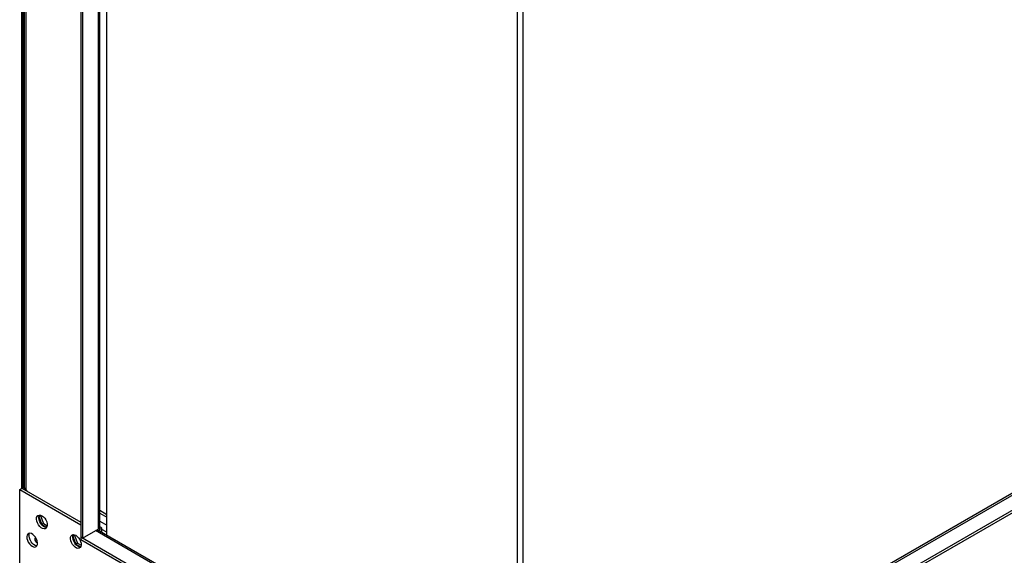
# Model space of a CAD drawing. Units: millimetres. Extents: x 2 to 5252, y -4 to 7421.
# Drawn here: x 1302 to 1917, y 650 to 985 of the extents above; entities that cross this region are included whole.
import ezdxf

# ---------------------------------------------------------------- set-up
doc = ezdxf.new("R2010")
doc.units = ezdxf.units.MM
doc.header["$LTSCALE"] = 25

msp = doc.modelspace()

# ---------------------------------------------------------------- linework, layer by layer
at = {"color": 7, "linetype": 'Continuous', "lineweight": 25}
for p, q in [((1616.259, 501.353), (3421.503, 1543.498)), ((1616.259, 499.72), (3421.503, 1541.865)), ((3359.472, 1518.261), (1658.527, 536.326)), ((1660.277, 536.152), (3361.222, 1518.087)), ((1303.011, 691.576), (1303.011, 1188.033)), ((1303.718, 691.535), (1303.718, 1187.625)), ((1304.466, 1187.193), (1304.466, 691.861)), ((1339.781, 1153.335), (1339.781, 660.961)), ((1340.841, 1152.723), (1340.841, 660.349)), ((1351.619, 667.288), (1351.619, 1146.501)), ((1356.044, 662.144), (1356.044, 1143.946)), ((1612.547, 995.87), (1612.547, 514.068)), ((1616.082, 993.829), (1616.082, 511.7)), ((1301.597, 690.759), (1303.011, 691.576)), ((1301.597, 571.136), (1301.597, 690.759)), ((1301.597, 690.759), (1339.781, 668.716)), ((1303.011, 691.576), (1339.781, 670.349)), ((1304.284, 691.861), (1303.4, 691.351)), ((1304.472, 691.753), (1304.284, 691.861)), ((1305.344, 690.637), (1305.875, 690.331)), ((1305.875, 690.331), (1305.875, 689.922)), ((1356.044, 675.044), (1351.625, 677.595)), ((1313.562, 673.608), (1315.402, 668.868)), ((1314.605, 674.267), (1313.568, 673.669)), ((1314.347, 674.797), (1313.571, 673.693)), ((1314.879, 674.657), (1314.605, 674.267)), ((1314.605, 674.267), (1316.462, 669.48)), ((1316.462, 669.48), (1315.402, 668.868)), ((1315.402, 668.868), (1318.521, 667.067)), ((1316.462, 669.48), (1318.828, 668.114)), ((1340.841, 660.349), (1350.741, 666.063)), ((1615.534, 512.344), (1349.998, 665.635)), ((1351.204, 666.408), (1351.801, 666.063)), ((1352.862, 666.676), (1351.619, 667.393)), ((1351.801, 666.063), (1352.862, 666.676)), ((1351.801, 664.594), (1351.801, 666.063)), ((1352.862, 663.981), (1352.862, 666.676)), ((1356.044, 664.021), (1352.862, 665.858)), ((1334.776, 661.362), (1336.615, 656.621)), ((1335.818, 662.021), (1334.781, 661.423)), ((1335.56, 662.551), (1334.784, 661.447)), ((1336.092, 662.411), (1335.818, 662.021)), ((1335.818, 662.021), (1337.676, 657.234)), ((1340.841, 660.349), (1339.781, 660.961)), ((1339.781, 660.961), (1339.781, 659.328)), ((1605.653, 507.476), (1339.781, 660.961)), ((1605.653, 505.843), (1339.781, 659.328)), ((1337.676, 657.234), (1336.615, 656.621)), ((1336.615, 656.621), (1339.734, 654.821)), ((1337.676, 657.234), (1340.041, 655.868))]:
    msp.add_line(p, q, dxfattribs=at)
at = {"color": 8, "linetype": 'Continuous', "lineweight": 25}
for p, q in [((1305.344, 1186.686), (1305.344, 690.637)), ((1350.741, 1147.008), (1350.741, 666.063)), ((1351.619, 675.965), (1356.044, 673.411)), ((1351.619, 671.067), (1356.044, 668.512)), ((1613.784, 512.171), (1348.973, 665.043))]:
    msp.add_line(p, q, dxfattribs=at)
at = {"color": 7, "linetype": 'Continuous', "lineweight": 25, "flags": 128}
for points in [[(1315.491, 674.369), (1316.398, 673.702), (1317.237, 672.796), (1317.946, 671.72), (1318.474, 670.553), (1318.78, 669.381), (1318.842, 668.291), (1318.656, 667.364), (1318.235, 666.669), (1317.611, 666.258), (1316.83, 666.16), (1315.949, 666.384), (1315.034, 666.912), (1314.153, 667.705), (1313.372, 668.705), (1312.747, 669.837), (1312.327, 671.018), (1312.14, 672.16), (1312.203, 673.178), (1312.509, 673.996), (1313.037, 674.554), (1313.746, 674.811), (1314.585, 674.748), (1315.491, 674.369)], [(1318.466, 666.971), (1318.244, 666.976), (1317.363, 667.2), (1316.448, 667.728), (1315.567, 668.521), (1314.786, 669.521), (1314.162, 670.654), (1313.741, 671.835), (1313.555, 672.976), (1313.617, 673.994), (1313.923, 674.812), (1313.931, 674.825)], [(1309.375, 655.241), (1310.281, 654.861), (1311.12, 654.798), (1311.83, 655.055), (1312.357, 655.613), (1312.663, 656.432), (1312.726, 657.449), (1312.54, 658.591), (1312.119, 659.772), (1311.495, 660.904), (1310.713, 661.904), (1309.832, 662.698), (1308.918, 663.226), (1308.037, 663.449), (1307.255, 663.351), (1306.631, 662.94), (1306.21, 662.245), (1306.024, 661.318), (1306.086, 660.228), (1306.393, 659.056), (1306.92, 657.889), (1307.63, 656.813), (1308.469, 655.907), (1309.375, 655.241)], [(1312.349, 655.6), (1312.127, 655.606), (1311.246, 655.829), (1310.332, 656.357), (1309.451, 657.151), (1308.669, 658.151), (1308.045, 659.283), (1307.624, 660.464), (1307.438, 661.605), (1307.501, 662.623), (1307.807, 663.441), (1307.815, 663.454)], [(1311.264, 661.236), (1311.214, 661.022), (1311.09, 659.903)], [(1336.705, 662.122), (1337.611, 661.455), (1338.45, 660.55), (1339.159, 659.474), (1339.687, 658.307), (1339.993, 657.135), (1340.056, 656.045), (1339.869, 655.118), (1339.449, 654.423), (1338.824, 654.012), (1338.043, 653.914), (1337.162, 654.137), (1336.247, 654.665), (1335.366, 655.459), (1334.585, 656.459), (1333.961, 657.591), (1333.54, 658.772), (1333.354, 659.914), (1333.416, 660.931), (1333.722, 661.75), (1334.25, 662.308), (1334.959, 662.565), (1335.798, 662.502), (1336.705, 662.122)], [(1339.679, 654.725), (1339.457, 654.73), (1338.576, 654.954), (1337.661, 655.482), (1336.781, 656.275), (1335.999, 657.275), (1335.375, 658.408), (1334.954, 659.588), (1334.768, 660.73), (1334.83, 661.748), (1335.137, 662.566), (1335.145, 662.579)], [(1311.747, 657.978), (1312.196, 657.915), (1312.672, 657.956)]]:
    msp.add_lwpolyline(points, dxfattribs=at)
at = {"color": 7, "linetype": 'Continuous', "lineweight": 25}
for centre, radius, start, end in [((1305.967, 692.011), 1.509, 185.694799, 245.625342), ((1350.118, 667.438), 1.509, 294.374658, 354.305201), ((1313.147, 659.56), 2.086, 170.536498, 258.229805)]:
    msp.add_arc(centre, radius, start, end, dxfattribs=at)

doc.saveas('drawing.dxf')
